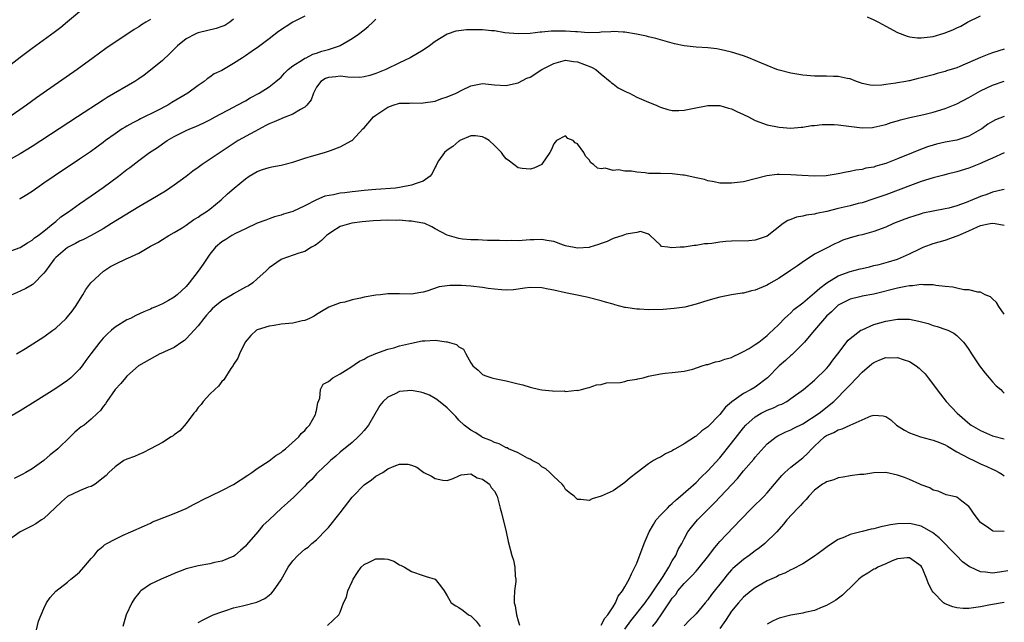
# Model space of a CAD drawing. Units: inches. Extents: x 2571000 to 2574000, y 1500000 to 1503000.
# Drawn here: x 2572833 to 2572999, y 1500294 to 1500395 of the extents above; entities that cross this region are included whole.
import ezdxf

# ---------------------------------------------------------------- set-up
doc = ezdxf.new("R2010")
doc.units = ezdxf.units.IN
doc.header["$MEASUREMENT"] = 0
doc.layers.add('LD25711500_2ft', color=91, linetype='Continuous')

msp = doc.modelspace()

# ---------------------------------------------------------------- linework, layer by layer
at = {"layer": 'LD25711500_2ft'}
for points, elevation in [([(2572843, 1500396.75), (2572841, 1500395.05), (2572839.88, 1500394.12), (2572838.75, 1500393.25), (2572835, 1500390.55), (2572833, 1500389.03), (2572831, 1500387.44)], 8524), ([(2572869, 1500395.51), (2572868.34, 1500395), (2572867.54, 1500394.46), (2572867, 1500394.24), (2572866.08, 1500393.92), (2572863, 1500393.21), (2572862.85, 1500393.15), (2572862.5, 1500393), (2572861, 1500392.2), (2572859.54, 1500391), (2572858.27, 1500389.73), (2572857, 1500388.51), (2572855, 1500386.89), (2572853.92, 1500386.08), (2572853, 1500385.44), (2572852.33, 1500385), (2572847.7, 1500382.3), (2572847, 1500381.86), (2572842.67, 1500379), (2572835, 1500374.03), (2572833, 1500372.77), (2572831, 1500371.67)], 8528), ([(2572831, 1500356.26), (2572833, 1500356.95), (2572834.22, 1500357.78), (2572835, 1500358.18), (2572835.42, 1500358.58), (2572836.04, 1500359), (2572837, 1500359.73), (2572838.57, 1500361), (2572838.79, 1500361.21), (2572839, 1500361.37), (2572839.87, 1500362.13), (2572841.13, 1500363), (2572843, 1500364.33), (2572845, 1500365.69), (2572847, 1500367.1), (2572849.57, 1500369), (2572851, 1500370.11), (2572851.52, 1500370.48), (2572853, 1500371.63), (2572854.84, 1500373), (2572856.14, 1500373.86), (2572857, 1500374.49), (2572857.77, 1500375), (2572859, 1500375.7), (2572861, 1500376.71), (2572861.62, 1500377), (2572862.61, 1500377.39), (2572863.98, 1500378.02), (2572865, 1500378.53), (2572865.9, 1500379), (2572869, 1500380.68), (2572869.63, 1500381), (2572871, 1500381.74), (2572871.79, 1500382.21), (2572873.32, 1500383), (2572875, 1500384.11), (2572876.14, 1500385), (2572877, 1500385.74), (2572877.59, 1500386.41), (2572878.23, 1500387), (2572879, 1500387.6), (2572880.63, 1500388.63), (2572881, 1500388.9), (2572881.23, 1500389), (2572882.38, 1500389.62), (2572883, 1500389.78), (2572883.9, 1500390.1), (2572885, 1500390.4), (2572886.87, 1500391), (2572887, 1500391.06), (2572889, 1500392.23), (2572890.08, 1500393), (2572891, 1500393.69), (2572891.72, 1500394.28), (2572892.46, 1500395), (2572893, 1500395.49)], 8532), ([(2572855, 1500395.47), (2572854.18, 1500395), (2572853.45, 1500394.55), (2572853, 1500394.23), (2572852.25, 1500393.75), (2572851, 1500392.9), (2572849, 1500391.61), (2572847.43, 1500390.57), (2572845.33, 1500389), (2572842.59, 1500387), (2572836.89, 1500383), (2572835.77, 1500382.23), (2572834.07, 1500381), (2572831.09, 1500378.91)], 8526), ([(2572881, 1500396.02), (2572879, 1500395), (2572876.58, 1500393.42), (2572875, 1500392.17), (2572873.19, 1500390.81), (2572871.99, 1500390.01), (2572871, 1500389.32), (2572870.48, 1500389), (2572869, 1500388.01), (2572867, 1500386.84), (2572865.73, 1500386.27), (2572865, 1500385.73), (2572864.54, 1500385.46), (2572864.02, 1500385), (2572863, 1500384.33), (2572861.26, 1500383), (2572858.58, 1500381.42), (2572857.92, 1500381), (2572856.04, 1500380.04), (2572853.32, 1500378.68), (2572853, 1500378.5), (2572851.98, 1500378.02), (2572851, 1500377.46), (2572850.7, 1500377.3), (2572850.23, 1500377), (2572849, 1500376.16), (2572847.42, 1500375), (2572847, 1500374.67), (2572844.87, 1500373.13), (2572843, 1500371.86), (2572838.71, 1500369), (2572837, 1500367.84), (2572835.79, 1500367), (2572835, 1500366.43), (2572834.15, 1500365.85), (2572833, 1500365.17), (2572832.89, 1500365.11)], 8530), ([(2572975.89, 1500395.89), (2572977, 1500395.41), (2572977.79, 1500395), (2572979, 1500394.31), (2572981, 1500393.25), (2572982.62, 1500392.62), (2572983, 1500392.54), (2572984.35, 1500392.35), (2572985, 1500392.34), (2572987, 1500392.58), (2572988.88, 1500393.12), (2572990.32, 1500393.68), (2572991, 1500394.04), (2572991.66, 1500394.34), (2572992.79, 1500395), (2572995, 1500396.07)], 8532), ([(2572999, 1500390.42), (2572997, 1500389.82), (2572996.39, 1500389.61), (2572994.97, 1500389.03), (2572991.52, 1500387.52), (2572991, 1500387.31), (2572989.24, 1500386.76), (2572989, 1500386.67), (2572987.67, 1500386.33), (2572987, 1500386.13), (2572986.09, 1500385.91), (2572985, 1500385.61), (2572984.49, 1500385.51), (2572983, 1500385.12), (2572982.89, 1500385.11), (2572982.39, 1500385), (2572981, 1500384.75), (2572980.68, 1500384.68), (2572979, 1500384.45), (2572978.34, 1500384.34), (2572977, 1500384.31), (2572976.36, 1500384.36), (2572975, 1500384.67), (2572974.75, 1500384.75), (2572974.04, 1500385), (2572973, 1500385.43), (2572972.51, 1500385.49), (2572971, 1500385.83), (2572970.17, 1500385.83), (2572969, 1500385.87), (2572967, 1500385.9), (2572965, 1500386.08), (2572963, 1500386.41), (2572961, 1500386.89), (2572960.65, 1500387), (2572959, 1500387.66), (2572958.06, 1500388.06), (2572957, 1500388.55), (2572955.9, 1500389), (2572955, 1500389.33), (2572953, 1500389.93), (2572951.8, 1500390.2), (2572951, 1500390.4), (2572950.49, 1500390.49), (2572949, 1500390.65), (2572947, 1500390.78), (2572945, 1500391), (2572943.35, 1500391.35), (2572943, 1500391.46), (2572941.79, 1500391.79), (2572941, 1500392.04), (2572940.24, 1500392.24), (2572939, 1500392.52), (2572938.64, 1500392.64), (2572936.96, 1500392.96), (2572935, 1500393.31), (2572934.69, 1500393.31), (2572933, 1500393.43), (2572932.61, 1500393.39), (2572931, 1500393.29), (2572930.74, 1500393.26), (2572928.8, 1500393.2), (2572927, 1500393.35), (2572926.66, 1500393.34), (2572925, 1500393.49), (2572922.54, 1500393.46), (2572921, 1500393.3), (2572920.71, 1500393.29), (2572919, 1500393.11), (2572917, 1500393.04), (2572914.78, 1500393.22), (2572913, 1500393.51), (2572912.48, 1500393.52), (2572911, 1500393.68), (2572908.3, 1500393.7), (2572907, 1500393.54), (2572906.5, 1500393.5), (2572905, 1500392.97), (2572903, 1500391.74), (2572902.04, 1500391), (2572901, 1500390.25), (2572898.8, 1500389), (2572897, 1500388.16), (2572894.67, 1500387), (2572893, 1500386.35), (2572891.98, 1500386.02), (2572891, 1500385.76), (2572890.32, 1500385.68), (2572888.29, 1500385.71), (2572887, 1500385.87), (2572886.22, 1500385.78), (2572885, 1500385.68), (2572884.53, 1500385.47), (2572883.72, 1500385), (2572883, 1500384.03), (2572882.48, 1500383), (2572882.1, 1500381.9), (2572881.38, 1500381), (2572881, 1500380.67), (2572880.27, 1500380.27), (2572879, 1500379.45), (2572877.23, 1500378.77), (2572877, 1500378.7), (2572875.85, 1500378.15), (2572875, 1500377.84), (2572874.46, 1500377.53), (2572872.57, 1500376.57), (2572869.75, 1500375), (2572868.08, 1500373.92), (2572863.68, 1500371), (2572863, 1500370.48), (2572862.14, 1500369.86), (2572861, 1500368.96), (2572859, 1500367.51), (2572858.26, 1500367), (2572857.5, 1500366.5), (2572855.03, 1500365), (2572853, 1500363.84), (2572848.42, 1500361), (2572847, 1500360.14), (2572845, 1500359.01), (2572843.69, 1500358.31), (2572843, 1500358.02), (2572842.35, 1500357.65), (2572841, 1500356.96), (2572839, 1500355.29), (2572838.72, 1500355), (2572838.02, 1500353.98), (2572837.26, 1500353), (2572837, 1500352.62), (2572835.22, 1500350.78), (2572835, 1500350.64), (2572833.96, 1500350.04), (2572833, 1500349.59), (2572831, 1500348.71)], 8534), ([(2572832.38, 1500339), (2572833.93, 1500339.93), (2572837, 1500341.87), (2572838.54, 1500343), (2572839, 1500343.38), (2572840.76, 1500345), (2572841, 1500345.26), (2572841.75, 1500346.25), (2572842.34, 1500347), (2572843.59, 1500349), (2572844.1, 1500349.9), (2572844.95, 1500351), (2572847.06, 1500353), (2572848.25, 1500353.75), (2572849, 1500354.17), (2572851, 1500355.09), (2572851.19, 1500355.19), (2572853, 1500356), (2572855, 1500357.17), (2572856.2, 1500357.8), (2572857, 1500358.32), (2572858.1, 1500359), (2572859, 1500359.48), (2572860.31, 1500360.31), (2572861, 1500360.76), (2572862.31, 1500361.69), (2572863, 1500362.07), (2572863.52, 1500362.48), (2572864.38, 1500363), (2572865, 1500363.46), (2572866.91, 1500365), (2572867.97, 1500366.03), (2572869.09, 1500367), (2572871, 1500368.57), (2572871.65, 1500369), (2572873, 1500369.82), (2572873.88, 1500370.12), (2572875, 1500370.48), (2572875.43, 1500370.57), (2572877, 1500370.86), (2572879, 1500371.38), (2572881, 1500372.04), (2572882.52, 1500372.52), (2572884.33, 1500373), (2572884.85, 1500373.15), (2572885.36, 1500373.36), (2572887, 1500373.93), (2572888.95, 1500375), (2572889, 1500375.03), (2572890.81, 1500377), (2572891, 1500377.17), (2572892.6, 1500379), (2572893, 1500379.3), (2572895, 1500380.68), (2572895.89, 1500381), (2572897, 1500381.31), (2572898.68, 1500381.32), (2572899, 1500381.36), (2572900.68, 1500381.32), (2572901, 1500381.36), (2572903, 1500381.69), (2572903.96, 1500382.04), (2572905, 1500382.38), (2572906.55, 1500383), (2572907.52, 1500383.52), (2572909, 1500384.23), (2572911, 1500384.63), (2572913, 1500384.44), (2572915, 1500384.32), (2572916.71, 1500384.71), (2572917, 1500384.78), (2572918.46, 1500385.54), (2572919, 1500385.73), (2572921.01, 1500387), (2572923, 1500388.04), (2572925, 1500388.57), (2572926.36, 1500388.36), (2572927, 1500388.3), (2572929.39, 1500387.39), (2572930.09, 1500387), (2572931, 1500386.23), (2572932.52, 1500385), (2572932.74, 1500384.74), (2572933, 1500384.59), (2572933.89, 1500383.89), (2572935.23, 1500383.23), (2572935.77, 1500383), (2572937, 1500382.36), (2572939, 1500381.48), (2572940.29, 1500381), (2572940.74, 1500380.74), (2572941, 1500380.64), (2572942.25, 1500380.25), (2572943, 1500380.11), (2572944.1, 1500380.1), (2572945, 1500380.13), (2572946.4, 1500380.4), (2572949, 1500380.92), (2572951, 1500380.93), (2572952.48, 1500380.48), (2572953, 1500380.37), (2572953.9, 1500379.9), (2572955, 1500379.41), (2572955.85, 1500379), (2572957, 1500378.39), (2572959, 1500377.68), (2572961, 1500377.25), (2572963, 1500377.13), (2572964.71, 1500377.29), (2572965, 1500377.29), (2572966.47, 1500377.53), (2572967, 1500377.55), (2572968.3, 1500377.7), (2572969, 1500377.7), (2572970.3, 1500377.7), (2572971, 1500377.66), (2572975, 1500377.19), (2572976.76, 1500377.24), (2572977, 1500377.26), (2572979, 1500377.72), (2572979.94, 1500378.06), (2572981, 1500378.35), (2572981.48, 1500378.52), (2572983.09, 1500378.91), (2572985.44, 1500379.44), (2572987, 1500379.83), (2572989, 1500380.4), (2572991, 1500381.22), (2572993, 1500382.26), (2572995, 1500383.39), (2572997, 1500384.36), (2572999, 1500385.06)], 8536), ([(2572999, 1500379.08), (2572997.51, 1500378.49), (2572997, 1500378.24), (2572996.22, 1500377.78), (2572995.19, 1500377), (2572995, 1500376.88), (2572993, 1500375.74), (2572991, 1500375.11), (2572989, 1500374.75), (2572987.58, 1500374.42), (2572987, 1500374.25), (2572986.05, 1500373.95), (2572984.59, 1500373.41), (2572983.62, 1500373), (2572981, 1500371.93), (2572979, 1500371.15), (2572977.33, 1500370.67), (2572977, 1500370.55), (2572975.66, 1500370.34), (2572975, 1500370.13), (2572973.96, 1500370.04), (2572973, 1500369.78), (2572972.31, 1500369.69), (2572971, 1500369.39), (2572968.94, 1500369.06), (2572966.98, 1500368.98), (2572964.89, 1500369.11), (2572963, 1500369.26), (2572961, 1500369.31), (2572960.71, 1500369.29), (2572958.94, 1500369.06), (2572957, 1500368.54), (2572955, 1500368.05), (2572953, 1500367.8), (2572951.85, 1500367.85), (2572951, 1500367.85), (2572950.06, 1500368.06), (2572949, 1500368.21), (2572948.42, 1500368.42), (2572947, 1500368.74), (2572946.81, 1500368.81), (2572945, 1500369.19), (2572944.8, 1500369.2), (2572943, 1500369.4), (2572941, 1500369.43), (2572940.52, 1500369.48), (2572939, 1500369.47), (2572938.41, 1500369.59), (2572937, 1500369.66), (2572936.14, 1500369.86), (2572935, 1500369.87), (2572933.91, 1500370.09), (2572933, 1500369.98), (2572931.66, 1500370.34), (2572931, 1500370.26), (2572930.38, 1500370.38), (2572929.69, 1500371), (2572929.28, 1500371.28), (2572929, 1500371.75), (2572928.38, 1500372.38), (2572928.05, 1500373), (2572927, 1500374.47), (2572926.63, 1500374.63), (2572926.29, 1500375), (2572925.39, 1500375.39), (2572925, 1500375.8), (2572923.48, 1500375), (2572923.23, 1500374.77), (2572923, 1500374.48), (2572922.59, 1500373.41), (2572922.36, 1500373), (2572921, 1500371.02), (2572920.97, 1500371), (2572919.67, 1500370.33), (2572919, 1500370.21), (2572917.68, 1500370.32), (2572917, 1500370.42), (2572915.54, 1500371.54), (2572915, 1500371.92), (2572914.52, 1500372.52), (2572914.21, 1500373), (2572913, 1500374.2), (2572912.13, 1500375), (2572911.44, 1500375.44), (2572911, 1500375.66), (2572909.79, 1500375.79), (2572909, 1500375.79), (2572907.15, 1500375), (2572907.06, 1500374.94), (2572907, 1500374.93), (2572906, 1500374), (2572905, 1500373.38), (2572904.57, 1500373), (2572903.59, 1500371.59), (2572903.2, 1500371), (2572903.17, 1500370.83), (2572903, 1500370.55), (2572902.52, 1500369.48), (2572902.14, 1500369), (2572901, 1500368.19), (2572899.79, 1500367.79), (2572899, 1500367.48), (2572897, 1500367.09), (2572896.3, 1500367), (2572893, 1500366.78), (2572891, 1500366.61), (2572889.56, 1500366.44), (2572889, 1500366.39), (2572887.79, 1500366.21), (2572887, 1500366.12), (2572885.86, 1500365.86), (2572884.39, 1500365.61), (2572882.99, 1500365.01), (2572881, 1500363.99), (2572879, 1500363.03), (2572877.42, 1500362.58), (2572877, 1500362.42), (2572875.88, 1500362.12), (2572875, 1500361.83), (2572874.42, 1500361.58), (2572873, 1500361.05), (2572871, 1500360.1), (2572869.35, 1500359.35), (2572868.68, 1500359), (2572867.69, 1500358.31), (2572867, 1500357.92), (2572865.94, 1500357), (2572865, 1500355.84), (2572864.41, 1500355), (2572863.87, 1500354.13), (2572863.04, 1500353), (2572861.52, 1500351), (2572861, 1500350.4), (2572859.48, 1500349), (2572859, 1500348.59), (2572858.02, 1500348.02), (2572857, 1500347.45), (2572855.99, 1500347), (2572855.29, 1500346.71), (2572855, 1500346.56), (2572853.88, 1500346.12), (2572852.53, 1500345.47), (2572851.59, 1500345), (2572851, 1500344.75), (2572849, 1500343.55), (2572848.41, 1500343), (2572847.66, 1500342.34), (2572847, 1500341.67), (2572846.43, 1500341), (2572844.9, 1500339), (2572844.09, 1500337.91), (2572843.46, 1500337), (2572843, 1500336.41), (2572841.57, 1500335), (2572841.27, 1500334.73), (2572841, 1500334.52), (2572840.08, 1500333.92), (2572839, 1500333.16), (2572835.52, 1500331), (2572833, 1500329.4), (2572831, 1500328.23)], 8538), ([(2572999, 1500372.97), (2572997, 1500372.03), (2572995.32, 1500371.32), (2572995, 1500371.16), (2572993, 1500370.38), (2572991, 1500369.73), (2572989.34, 1500369.34), (2572988.81, 1500369.19), (2572987, 1500368.75), (2572985, 1500368.11), (2572983.6, 1500367.6), (2572979, 1500365.87), (2572977, 1500365.17), (2572975, 1500364.52), (2572974.37, 1500364.37), (2572973, 1500364), (2572971, 1500363.55), (2572969.06, 1500363.06), (2572967.32, 1500362.68), (2572967, 1500362.59), (2572965.59, 1500362.41), (2572965, 1500362.25), (2572963.93, 1500362.07), (2572963, 1500361.69), (2572962.48, 1500361.52), (2572961.7, 1500361), (2572959, 1500358.87), (2572957, 1500358.21), (2572955.88, 1500358.12), (2572953, 1500358.05), (2572952.03, 1500357.97), (2572951, 1500357.87), (2572949.66, 1500357.66), (2572949, 1500357.59), (2572948.43, 1500357.57), (2572947, 1500357.3), (2572946.67, 1500357.33), (2572945, 1500357.04), (2572944.95, 1500357.05), (2572944.32, 1500357), (2572942.93, 1500356.93), (2572942.26, 1500357), (2572941.16, 1500357.16), (2572941, 1500357.35), (2572939.25, 1500359), (2572939.13, 1500359.13), (2572939, 1500359.21), (2572937.65, 1500359.65), (2572937, 1500359.52), (2572935.22, 1500359.23), (2572934.66, 1500359), (2572933, 1500358.46), (2572932.03, 1500357.97), (2572931, 1500357.67), (2572930.54, 1500357.46), (2572929.09, 1500357), (2572929, 1500356.98), (2572927, 1500356.83), (2572926.14, 1500357), (2572925.22, 1500357.22), (2572925, 1500357.26), (2572924.62, 1500357.38), (2572923, 1500357.97), (2572921.85, 1500358.15), (2572921, 1500358.34), (2572919.72, 1500358.28), (2572919, 1500358.28), (2572917, 1500358.11), (2572915.87, 1500358.13), (2572915, 1500358.07), (2572913.87, 1500358.13), (2572913, 1500358.13), (2572911.85, 1500358.15), (2572911, 1500358.19), (2572910.25, 1500358.25), (2572909, 1500358.26), (2572907.61, 1500358.39), (2572907, 1500358.47), (2572905, 1500359.05), (2572903, 1500360.11), (2572902.45, 1500360.45), (2572901.24, 1500361), (2572901, 1500361.08), (2572900.91, 1500361.09), (2572899, 1500361.43), (2572898.57, 1500361.43), (2572897, 1500361.56), (2572896.45, 1500361.55), (2572895, 1500361.57), (2572892.55, 1500361.45), (2572890.71, 1500361.29), (2572888.93, 1500361.07), (2572887, 1500360.49), (2572885.6, 1500359.6), (2572885, 1500359.24), (2572884.68, 1500359), (2572883.83, 1500358.17), (2572883, 1500357.47), (2572882.72, 1500357.28), (2572882.16, 1500357), (2572881, 1500356.32), (2572880.01, 1500356.01), (2572877.16, 1500355), (2572877, 1500354.93), (2572875, 1500353.53), (2572874.42, 1500353), (2572873, 1500351.66), (2572872.23, 1500351), (2572871.5, 1500350.5), (2572871, 1500350.25), (2572869, 1500349.17), (2572868.74, 1500349), (2572867, 1500347.99), (2572865.85, 1500347), (2572865.41, 1500346.59), (2572865, 1500346.16), (2572864.44, 1500345.56), (2572863.97, 1500345), (2572863, 1500343.76), (2572861, 1500341.53), (2572860.71, 1500341.29), (2572860.27, 1500341), (2572859, 1500340.11), (2572857.36, 1500339.36), (2572857, 1500339.18), (2572856.56, 1500339), (2572852.98, 1500337), (2572851, 1500335.25), (2572850.77, 1500335), (2572849.97, 1500334.03), (2572849, 1500333), (2572847.63, 1500331), (2572847.39, 1500330.61), (2572847, 1500330.11), (2572846.54, 1500329.46), (2572846.06, 1500329), (2572845, 1500328.02), (2572843.79, 1500327), (2572843.32, 1500326.68), (2572842.22, 1500325.78), (2572841.43, 1500325), (2572839.34, 1500323), (2572839, 1500322.69), (2572838.04, 1500321.96), (2572837, 1500321), (2572835, 1500319.62), (2572833.94, 1500319), (2572833.32, 1500318.68), (2572833, 1500318.49), (2572831.99, 1500318.01)], 8540), ([(2572999, 1500366.74), (2572998.69, 1500366.69), (2572997, 1500366.28), (2572996.07, 1500365.93), (2572995, 1500365.58), (2572994.58, 1500365.42), (2572993.65, 1500365), (2572992.57, 1500364.57), (2572991, 1500364.01), (2572989.62, 1500363.62), (2572989, 1500363.48), (2572987, 1500363.1), (2572985.26, 1500362.74), (2572985, 1500362.67), (2572983.72, 1500362.28), (2572983, 1500362.04), (2572982.24, 1500361.76), (2572980.31, 1500361), (2572979, 1500360.42), (2572977, 1500359.66), (2572975, 1500359.13), (2572974.39, 1500359), (2572973, 1500358.62), (2572971.78, 1500358.22), (2572971, 1500357.82), (2572970.44, 1500357.56), (2572969, 1500356.85), (2572968.67, 1500356.67), (2572967, 1500355.84), (2572965.76, 1500355), (2572965.27, 1500354.73), (2572964.12, 1500353.88), (2572962.93, 1500353.07), (2572961, 1500351.78), (2572959.23, 1500350.77), (2572959, 1500350.62), (2572958.31, 1500350.31), (2572957, 1500349.76), (2572956.36, 1500349.64), (2572955, 1500349.26), (2572954.76, 1500349.24), (2572953, 1500348.96), (2572951, 1500348.59), (2572950.42, 1500348.42), (2572949, 1500348.04), (2572947, 1500347.41), (2572945.09, 1500346.91), (2572943.34, 1500346.66), (2572941.47, 1500346.53), (2572939, 1500346.46), (2572937.45, 1500346.55), (2572937, 1500346.54), (2572935.13, 1500346.87), (2572935, 1500346.87), (2572933.3, 1500347.3), (2572933, 1500347.41), (2572931.74, 1500347.74), (2572931, 1500347.98), (2572928.59, 1500348.59), (2572926.68, 1500349), (2572925, 1500349.32), (2572923, 1500349.76), (2572922.04, 1500349.96), (2572921, 1500350.15), (2572919, 1500350.19), (2572918.09, 1500350.09), (2572917, 1500349.92), (2572916.19, 1500349.81), (2572915, 1500349.78), (2572914.19, 1500349.81), (2572913, 1500349.93), (2572911.94, 1500350.06), (2572911, 1500350.2), (2572909, 1500350.43), (2572907.45, 1500350.55), (2572905.45, 1500350.55), (2572903.69, 1500350.31), (2572901.59, 1500349.59), (2572901, 1500349.45), (2572900.6, 1500349.4), (2572899, 1500349.11), (2572897, 1500349.16), (2572896.86, 1500349.14), (2572895, 1500349.15), (2572893.77, 1500349), (2572893, 1500348.93), (2572891, 1500348.59), (2572890.43, 1500348.43), (2572889, 1500348.15), (2572887.75, 1500347.75), (2572887, 1500347.63), (2572885.08, 1500346.92), (2572883.82, 1500346.18), (2572883, 1500345.68), (2572882.6, 1500345.4), (2572881.79, 1500345), (2572881, 1500344.66), (2572880.59, 1500344.59), (2572879, 1500344.2), (2572877, 1500344.02), (2572875.82, 1500343.82), (2572875, 1500343.72), (2572873, 1500343.06), (2572872.89, 1500343), (2572871.89, 1500342.11), (2572870.97, 1500341), (2572869.98, 1500339), (2572869.7, 1500338.3), (2572869, 1500337.23), (2572868.92, 1500337.08), (2572868.55, 1500336.55), (2572867.34, 1500334.66), (2572867, 1500334.35), (2572866.44, 1500333.56), (2572865.81, 1500333), (2572865, 1500332.24), (2572863.85, 1500331), (2572863.51, 1500330.49), (2572863, 1500329.96), (2572862.63, 1500329.37), (2572862.32, 1500329), (2572861, 1500327.25), (2572859.96, 1500326.04), (2572859, 1500325.38), (2572858.79, 1500325.21), (2572858.49, 1500325), (2572857, 1500324.05), (2572854.99, 1500323), (2572853.7, 1500322.3), (2572853, 1500322.04), (2572852.3, 1500321.7), (2572851, 1500321.25), (2572850.47, 1500321), (2572849, 1500319.97), (2572847.95, 1500319), (2572847.5, 1500318.5), (2572847, 1500318.12), (2572845.68, 1500317), (2572845, 1500316.66), (2572844.5, 1500316.5), (2572843, 1500315.88), (2572841, 1500314.92), (2572839.95, 1500314.05), (2572838.83, 1500313), (2572837, 1500311.24), (2572836.62, 1500311), (2572835.67, 1500310.33), (2572835, 1500310), (2572834.35, 1500309.65), (2572833, 1500308.99), (2572831, 1500307.52)], 8542), ([(2572835.51, 1500291.51), (2572836.11, 1500293.89), (2572836.53, 1500295), (2572837, 1500296.06), (2572837.45, 1500297), (2572838.08, 1500297.92), (2572839.02, 1500298.98), (2572841, 1500300.49), (2572841.55, 1500301), (2572842.36, 1500301.64), (2572843, 1500302.2), (2572843.74, 1500303), (2572845, 1500304.48), (2572845.47, 1500305), (2572846.14, 1500305.86), (2572847, 1500306.55), (2572847.23, 1500306.77), (2572847.61, 1500307), (2572849, 1500307.77), (2572850.4, 1500308.4), (2572851.68, 1500309), (2572854, 1500310), (2572855, 1500310.46), (2572855.35, 1500310.65), (2572856.23, 1500311), (2572859, 1500312.06), (2572861, 1500312.94), (2572862.35, 1500313.65), (2572863, 1500313.97), (2572863.67, 1500314.33), (2572867, 1500315.94), (2572869, 1500316.97), (2572871.42, 1500318.57), (2572872.1, 1500319), (2572873, 1500319.68), (2572875, 1500320.94), (2572876.15, 1500321.85), (2572877, 1500322.38), (2572877.32, 1500322.68), (2572877.76, 1500323), (2572880, 1500325), (2572880.42, 1500325.58), (2572881, 1500326.06), (2572881.4, 1500326.6), (2572881.81, 1500327), (2572882.81, 1500328.81), (2572882.9, 1500329), (2572882.9, 1500329.1), (2572883, 1500329.47), (2572883.22, 1500330.78), (2572883.55, 1500331.55), (2572883.66, 1500333), (2572884.11, 1500333.89), (2572885, 1500334.37), (2572885.74, 1500335), (2572887, 1500335.64), (2572888.77, 1500336.77), (2572890.24, 1500337.76), (2572891, 1500338.15), (2572891.53, 1500338.47), (2572893, 1500339.07), (2572895, 1500339.79), (2572896.05, 1500340.05), (2572897, 1500340.35), (2572899, 1500340.85), (2572900.8, 1500341.2), (2572901.24, 1500341.24), (2572903, 1500341.32), (2572904.93, 1500341.07), (2572905, 1500341.07), (2572906.62, 1500340.62), (2572907, 1500340.19), (2572907.79, 1500339.79), (2572908.16, 1500339), (2572909, 1500337.48), (2572909.36, 1500337), (2572910.24, 1500336.24), (2572911, 1500335.55), (2572911.39, 1500335.39), (2572912.55, 1500335), (2572913, 1500334.88), (2572915, 1500334.48), (2572917, 1500333.96), (2572917.78, 1500333.78), (2572919, 1500333.4), (2572920.68, 1500333), (2572921, 1500332.94), (2572922.8, 1500332.8), (2572923, 1500332.73), (2572924.76, 1500332.76), (2572925, 1500332.68), (2572926.89, 1500332.89), (2572927, 1500332.86), (2572927.66, 1500333), (2572928.7, 1500333.3), (2572929, 1500333.35), (2572930.23, 1500333.77), (2572931, 1500333.85), (2572931.88, 1500334.12), (2572934.2, 1500334.2), (2572935, 1500334.36), (2572935.47, 1500334.53), (2572937, 1500334.72), (2572937.2, 1500334.8), (2572938.11, 1500335), (2572939, 1500335.24), (2572941, 1500335.67), (2572941.77, 1500335.77), (2572943, 1500335.85), (2572943.99, 1500335.99), (2572945, 1500336.08), (2572946.46, 1500336.46), (2572948.01, 1500337), (2572948.77, 1500337.23), (2572949, 1500337.24), (2572950.3, 1500337.7), (2572951, 1500337.76), (2572951.86, 1500338.14), (2572953, 1500338.42), (2572953.38, 1500338.62), (2572954.22, 1500339), (2572955, 1500339.39), (2572955.95, 1500339.95), (2572957, 1500340.61), (2572957.57, 1500341), (2572959, 1500342.11), (2572959.44, 1500342.56), (2572959.96, 1500343), (2572961, 1500344.03), (2572961.94, 1500345), (2572962.48, 1500345.52), (2572963, 1500345.94), (2572963.52, 1500346.48), (2572965, 1500347.65), (2572966.57, 1500349), (2572967, 1500349.32), (2572967.87, 1500350.13), (2572969.08, 1500351), (2572971, 1500352.16), (2572973, 1500352.91), (2572974.66, 1500353.34), (2572975, 1500353.45), (2572976.28, 1500353.72), (2572977, 1500353.92), (2572977.88, 1500354.12), (2572979.47, 1500354.53), (2572981.01, 1500354.99), (2572983, 1500355.88), (2572984.75, 1500356.75), (2572985.32, 1500357), (2572986.53, 1500357.47), (2572987, 1500357.64), (2572989, 1500358.21), (2572991.07, 1500358.93), (2572991.19, 1500359), (2572993, 1500359.79), (2572994.47, 1500360.47), (2572995, 1500360.7), (2572996.6, 1500361), (2572997, 1500361.06), (2572997.45, 1500361), (2572999, 1500360.73)], 8544), ([(2572999, 1500345.72), (2572998.1, 1500347), (2572997.68, 1500347.68), (2572997, 1500348.28), (2572996.65, 1500348.65), (2572995.78, 1500349), (2572995, 1500349.43), (2572994.56, 1500349.44), (2572993, 1500349.83), (2572992.18, 1500349.82), (2572991, 1500350.08), (2572990.3, 1500350.3), (2572989, 1500350.39), (2572987.45, 1500350.55), (2572987, 1500350.66), (2572985.35, 1500350.65), (2572985, 1500350.71), (2572983.52, 1500350.48), (2572983, 1500350.48), (2572982.38, 1500350.38), (2572981, 1500350.08), (2572977, 1500349.11), (2572975, 1500348.74), (2572974.63, 1500348.63), (2572973, 1500348.26), (2572971, 1500347.22), (2572970.75, 1500347), (2572969.87, 1500346.13), (2572969, 1500345.36), (2572968.66, 1500345), (2572966.65, 1500342.65), (2572965.27, 1500341), (2572965, 1500340.7), (2572963.15, 1500338.85), (2572963, 1500338.75), (2572962.1, 1500337.9), (2572961.02, 1500337), (2572959.03, 1500334.97), (2572957, 1500333.42), (2572956.31, 1500333), (2572955, 1500332.31), (2572953.06, 1500330.94), (2572953, 1500330.87), (2572951.98, 1500330.02), (2572951, 1500328.78), (2572949, 1500326.7), (2572947.99, 1500326.01), (2572947, 1500325.11), (2572946.92, 1500325.08), (2572945, 1500323.83), (2572943.55, 1500323), (2572943.19, 1500322.81), (2572943, 1500322.65), (2572941.85, 1500322.15), (2572941, 1500321.59), (2572940.58, 1500321.42), (2572939.82, 1500321), (2572939, 1500320.45), (2572937.05, 1500319), (2572935.9, 1500318.1), (2572935, 1500317.3), (2572933, 1500315.89), (2572931, 1500314.98), (2572929.47, 1500314.53), (2572929, 1500314.29), (2572927.57, 1500314.43), (2572927, 1500314.43), (2572926.46, 1500315), (2572925.61, 1500315.61), (2572925, 1500316.14), (2572924.68, 1500316.68), (2572924.44, 1500317), (2572923, 1500318.34), (2572922.36, 1500319), (2572921.64, 1500319.64), (2572921, 1500319.98), (2572920.46, 1500320.46), (2572919.39, 1500321), (2572919, 1500321.22), (2572918.6, 1500321.4), (2572917, 1500322.31), (2572915.38, 1500323), (2572915.14, 1500323.14), (2572915, 1500323.17), (2572913.81, 1500323.81), (2572913, 1500324.05), (2572912.39, 1500324.39), (2572911, 1500324.93), (2572910.85, 1500325), (2572909.73, 1500325.73), (2572909, 1500326.13), (2572907.92, 1500327), (2572907, 1500327.83), (2572906.46, 1500328.46), (2572905, 1500329.93), (2572903.29, 1500331.29), (2572903, 1500331.49), (2572902.03, 1500332.03), (2572901, 1500332.42), (2572900.54, 1500332.54), (2572899, 1500332.82), (2572897, 1500332.65), (2572896.25, 1500332.25), (2572895, 1500331.69), (2572894.25, 1500331), (2572893.69, 1500330.31), (2572891.75, 1500327), (2572891, 1500326.06), (2572890.5, 1500325.5), (2572890.03, 1500325), (2572889, 1500324.05), (2572887, 1500322.4), (2572886.26, 1500321.74), (2572885.34, 1500321), (2572885, 1500320.68), (2572883.23, 1500319), (2572883, 1500318.76), (2572882.19, 1500317.81), (2572881.3, 1500317), (2572881, 1500316.69), (2572879.14, 1500314.86), (2572878.12, 1500313.88), (2572877.1, 1500313), (2572875, 1500311), (2572873.94, 1500310.06), (2572873.09, 1500309), (2572871.19, 1500306.81), (2572871, 1500306.58), (2572870.18, 1500305.82), (2572869.23, 1500305), (2572869, 1500304.84), (2572868.76, 1500304.76), (2572867, 1500304.05), (2572865.8, 1500303.8), (2572865, 1500303.59), (2572863, 1500303.22), (2572861, 1500302.73), (2572859, 1500301.97), (2572858.35, 1500301.65), (2572856.8, 1500301), (2572855, 1500300.13), (2572853.33, 1500299), (2572853.16, 1500298.84), (2572853, 1500298.65), (2572852.28, 1500297.72), (2572851.81, 1500297), (2572850.89, 1500295), (2572850.33, 1500293)], 8546), ([(2572931, 1500293.25), (2572931.61, 1500294.39), (2572932.14, 1500295), (2572933, 1500296.33), (2572933.4, 1500297), (2572933.89, 1500298.11), (2572934.59, 1500299), (2572935, 1500299.68), (2572935.73, 1500301), (2572936.1, 1500301.9), (2572936.7, 1500303), (2572937, 1500303.71), (2572938.24, 1500307), (2572939.11, 1500309), (2572939.8, 1500310.2), (2572940.3, 1500311), (2572941, 1500311.8), (2572942.17, 1500313), (2572942.57, 1500313.43), (2572943, 1500313.79), (2572943.63, 1500314.37), (2572944.39, 1500315), (2572947, 1500317.32), (2572947.83, 1500318.17), (2572949, 1500319.28), (2572951, 1500321.48), (2572953, 1500323.94), (2572955, 1500326.54), (2572955.4, 1500327), (2572957, 1500328.4), (2572958, 1500329), (2572958.66, 1500329.34), (2572959, 1500329.5), (2572960.08, 1500329.92), (2572961, 1500330.39), (2572961.45, 1500330.55), (2572962.3, 1500331), (2572963, 1500331.46), (2572965.12, 1500333), (2572967, 1500334.56), (2572969, 1500336.55), (2572969.39, 1500337), (2572970.07, 1500337.93), (2572970.92, 1500339), (2572972.69, 1500341.31), (2572973, 1500341.59), (2572974.82, 1500343), (2572975, 1500343.1), (2572977, 1500343.95), (2572979, 1500344.52), (2572981, 1500344.87), (2572982.87, 1500344.87), (2572983, 1500344.86), (2572984.56, 1500344.56), (2572986.13, 1500344.13), (2572987, 1500343.82), (2572987.65, 1500343.65), (2572989.13, 1500343.13), (2572989.45, 1500343), (2572990.5, 1500342.5), (2572991, 1500342.11), (2572992.1, 1500341), (2572992.51, 1500340.51), (2572993, 1500339.78), (2572993.28, 1500339.28), (2572993.45, 1500339), (2572994.8, 1500337), (2572995.75, 1500335.75), (2572996.42, 1500335), (2572997, 1500334.31), (2572997.65, 1500333.65), (2572998.39, 1500333), (2572998.69, 1500332.69), (2572999, 1500332.4)], 8548), ([(2572935, 1500292.57), (2572936.02, 1500293.98), (2572938.41, 1500297), (2572938.65, 1500297.35), (2572939, 1500297.78), (2572939.48, 1500298.52), (2572939.85, 1500299), (2572941.46, 1500301.46), (2572942.39, 1500303), (2572943, 1500304.06), (2572943.6, 1500305), (2572944, 1500306), (2572944.58, 1500307), (2572945, 1500307.82), (2572945.64, 1500309), (2572946.22, 1500309.78), (2572947.23, 1500311), (2572949.2, 1500313), (2572950.11, 1500313.89), (2572954, 1500318), (2572955, 1500319.26), (2572956.74, 1500321.26), (2572957, 1500321.6), (2572959, 1500323.81), (2572960.52, 1500325), (2572960.81, 1500325.19), (2572962.15, 1500325.85), (2572963, 1500326.18), (2572963.51, 1500326.49), (2572965, 1500327.22), (2572967.75, 1500329), (2572970.26, 1500331), (2572972.63, 1500333.37), (2572973, 1500333.8), (2572975, 1500335.93), (2572976.66, 1500337.34), (2572977, 1500337.56), (2572978.01, 1500337.99), (2572979, 1500338.38), (2572979.64, 1500338.36), (2572981, 1500338.43), (2572981.95, 1500338.05), (2572983, 1500337.72), (2572984.14, 1500337), (2572984.63, 1500336.63), (2572985, 1500336.24), (2572985.63, 1500335.63), (2572986.13, 1500335), (2572988.21, 1500332.21), (2572989.21, 1500331), (2572991.05, 1500329), (2572993.18, 1500327.18), (2572993.42, 1500327), (2572995, 1500326.08), (2572997, 1500325.17), (2572999, 1500324.65)], 8550), ([(2572939.66, 1500293), (2572940.27, 1500293.73), (2572941.32, 1500295.32), (2572942.69, 1500297.31), (2572943, 1500297.78), (2572943.57, 1500298.43), (2572943.95, 1500299), (2572945, 1500300.29), (2572946.37, 1500301.62), (2572947, 1500302.34), (2572947.33, 1500302.67), (2572949.14, 1500305), (2572949.92, 1500306.08), (2572950.71, 1500307), (2572951, 1500307.35), (2572954.48, 1500311), (2572956.44, 1500313), (2572958.48, 1500315), (2572959, 1500315.57), (2572961.5, 1500318.5), (2572962, 1500319), (2572963, 1500319.87), (2572965, 1500321.47), (2572965.81, 1500322.19), (2572966.55, 1500323), (2572967, 1500323.44), (2572968.66, 1500325), (2572969, 1500325.24), (2572970.24, 1500325.76), (2572971, 1500326.2), (2572971.65, 1500326.35), (2572973, 1500327), (2572975, 1500327.9), (2572976.55, 1500328.55), (2572977, 1500328.67), (2572978.58, 1500328.58), (2572979, 1500328.45), (2572979.87, 1500327.87), (2572980.79, 1500327), (2572982.14, 1500326.14), (2572983, 1500325.68), (2572984.89, 1500325), (2572986.55, 1500324.55), (2572987, 1500324.47), (2572988.05, 1500324.05), (2572989, 1500323.64), (2572989.43, 1500323.43), (2572991, 1500322.5), (2572993, 1500321.4), (2572993.87, 1500321), (2572995, 1500320.46), (2572996.03, 1500320.03), (2572997, 1500319.55), (2572997.4, 1500319.4), (2572998.14, 1500319), (2572998.68, 1500318.68), (2572999, 1500318.44)], 8552), ([(2572863, 1500293.67), (2572863.86, 1500294.14), (2572865.57, 1500295), (2572867, 1500295.5), (2572867.7, 1500295.7), (2572869, 1500296.15), (2572870.48, 1500296.48), (2572872.91, 1500297.09), (2572874.25, 1500297.74), (2572875, 1500298.32), (2572875.37, 1500298.63), (2572875.71, 1500299), (2572877, 1500300.89), (2572878.2, 1500303), (2572879, 1500304.1), (2572879.81, 1500305), (2572881, 1500306.03), (2572881.58, 1500306.42), (2572882.21, 1500307), (2572883, 1500307.65), (2572884.65, 1500309.35), (2572885, 1500309.73), (2572887, 1500312.19), (2572889, 1500314.81), (2572889.16, 1500315), (2572891, 1500316.89), (2572892.24, 1500317.76), (2572893, 1500318.37), (2572894.16, 1500319), (2572895, 1500319.62), (2572896.09, 1500320.09), (2572897, 1500320.39), (2572898.38, 1500320.38), (2572899, 1500320.25), (2572899.91, 1500319.91), (2572901.08, 1500319), (2572902.4, 1500318.4), (2572903, 1500318.01), (2572904.32, 1500317.68), (2572905, 1500317.62), (2572906.02, 1500317.98), (2572907, 1500318.45), (2572907.38, 1500318.62), (2572909, 1500318.79), (2572910.08, 1500318.08), (2572911, 1500317.88), (2572912.16, 1500317), (2572912.47, 1500316.47), (2572913, 1500315.82), (2572913.44, 1500315), (2572913.99, 1500313), (2572914.17, 1500312.17), (2572914.96, 1500308.96), (2572915.34, 1500307.34), (2572915.96, 1500305), (2572916.2, 1500304.2), (2572916.46, 1500303), (2572916.5, 1500301.5), (2572916.59, 1500301), (2572916.59, 1500300.59), (2572916.41, 1500299), (2572916.33, 1500297.67), (2572916.35, 1500297), (2572916.48, 1500296.48), (2572916.7, 1500295), (2572917, 1500293.95), (2572917.25, 1500293.25)], 8548), ([(2572999, 1500309.04), (2572997.11, 1500309.11), (2572997, 1500309.16), (2572996.38, 1500309.62), (2572995, 1500310.57), (2572994.64, 1500311), (2572993.94, 1500311.94), (2572993.24, 1500313), (2572993, 1500313.28), (2572991.86, 1500314.14), (2572991, 1500314.81), (2572990.24, 1500315), (2572989.2, 1500315.2), (2572987.82, 1500315.82), (2572987, 1500316.03), (2572986.43, 1500316.43), (2572985, 1500316.89), (2572984.73, 1500317), (2572983, 1500317.81), (2572982.15, 1500318.15), (2572981, 1500318.54), (2572979, 1500318.98), (2572977, 1500318.94), (2572975.32, 1500318.68), (2572974.64, 1500318.64), (2572973, 1500318.43), (2572971.8, 1500318.2), (2572971, 1500318.11), (2572970.22, 1500317.78), (2572969, 1500317.41), (2572968.76, 1500317.24), (2572968.36, 1500317), (2572967, 1500316), (2572966.05, 1500315), (2572965.57, 1500314.43), (2572965, 1500313.9), (2572964.6, 1500313.4), (2572964.19, 1500313), (2572962.3, 1500311), (2572961.73, 1500310.27), (2572960.64, 1500309), (2572958.62, 1500307), (2572957.71, 1500306.29), (2572957, 1500305.78), (2572955.96, 1500305), (2572955, 1500304.31), (2572953.22, 1500302.78), (2572953, 1500302.55), (2572952.27, 1500301.73), (2572951.68, 1500301), (2572949.62, 1500298.38), (2572949, 1500297.48), (2572948.56, 1500297), (2572947, 1500295.17), (2572946.84, 1500295), (2572945.9, 1500294.1), (2572945, 1500293.13)], 8554), ([(2572999.59, 1500302.41), (2572998.19, 1500302.19), (2572997, 1500302.03), (2572995.8, 1500302.2), (2572995, 1500302.21), (2572993.29, 1500303), (2572993.1, 1500303.1), (2572991.93, 1500303.93), (2572990.91, 1500305), (2572987.99, 1500307.99), (2572986.87, 1500308.87), (2572985, 1500309.92), (2572983.8, 1500310.2), (2572983, 1500310.41), (2572981, 1500310.35), (2572979.82, 1500310.18), (2572979, 1500309.97), (2572978.15, 1500309.85), (2572977, 1500309.5), (2572976.54, 1500309.46), (2572975, 1500309.03), (2572973, 1500308.51), (2572972.07, 1500308.07), (2572971, 1500307.67), (2572969.37, 1500306.63), (2572968.24, 1500305.76), (2572967, 1500304.85), (2572965, 1500303.6), (2572963.3, 1500302.7), (2572963, 1500302.57), (2572961.98, 1500302.02), (2572961, 1500301.66), (2572960.59, 1500301.41), (2572959, 1500300.69), (2572958.3, 1500300.3), (2572957, 1500299.52), (2572956.32, 1500299), (2572955, 1500297.93), (2572954.16, 1500297), (2572953, 1500295.6), (2572952.58, 1500295), (2572951.99, 1500294.01), (2572951, 1500292.66)], 8556), ([(2572884.83, 1500293.17), (2572886.75, 1500295), (2572887, 1500295.44), (2572887.56, 1500297), (2572888.05, 1500297.95), (2572888.25, 1500299), (2572889, 1500300.62), (2572889.15, 1500301), (2572889.88, 1500302.12), (2572890.53, 1500303), (2572891, 1500303.47), (2572891.88, 1500303.88), (2572893, 1500304.45), (2572894.45, 1500304.45), (2572895, 1500304.38), (2572896.03, 1500304.03), (2572897, 1500303.43), (2572897.29, 1500303.29), (2572897.81, 1500303), (2572899, 1500302.26), (2572901, 1500301.6), (2572901.46, 1500301.46), (2572902.98, 1500300.98), (2572903.89, 1500299.89), (2572904.53, 1500299), (2572905, 1500298.2), (2572905.68, 1500297), (2572906.47, 1500296.47), (2572907, 1500296.22), (2572907.71, 1500295.71), (2572908.64, 1500295), (2572909, 1500294.8), (2572909.9, 1500293.9), (2572910.58, 1500293)], 8550), ([(2572999, 1500297.08), (2572996.67, 1500296.67), (2572995, 1500296.32), (2572993, 1500296.07), (2572992.07, 1500296.07), (2572991, 1500296.15), (2572990.32, 1500296.32), (2572989, 1500296.83), (2572988.89, 1500296.89), (2572988.74, 1500297), (2572987, 1500298.8), (2572986.84, 1500299), (2572986.21, 1500300.21), (2572985.92, 1500301), (2572985.21, 1500302.79), (2572985.11, 1500303), (2572985, 1500303.16), (2572983, 1500304.62), (2572982.62, 1500304.62), (2572981, 1500304.41), (2572980.09, 1500304.09), (2572979, 1500303.58), (2572977.67, 1500303), (2572977.25, 1500302.75), (2572977, 1500302.67), (2572975.98, 1500302.02), (2572975, 1500301.43), (2572974.47, 1500301), (2572973, 1500299.54), (2572972.43, 1500299), (2572971.72, 1500298.28), (2572970.57, 1500297.43), (2572969, 1500296.53), (2572968.25, 1500296.25), (2572967, 1500295.73), (2572965.38, 1500295.38), (2572965, 1500295.27), (2572963, 1500294.93), (2572961, 1500294.41), (2572960.01, 1500293.99), (2572959, 1500293.39)], 8558)]:
    msp.add_lwpolyline(points, dxfattribs=dict(at, elevation=elevation))

doc.saveas('drawing.dxf')
